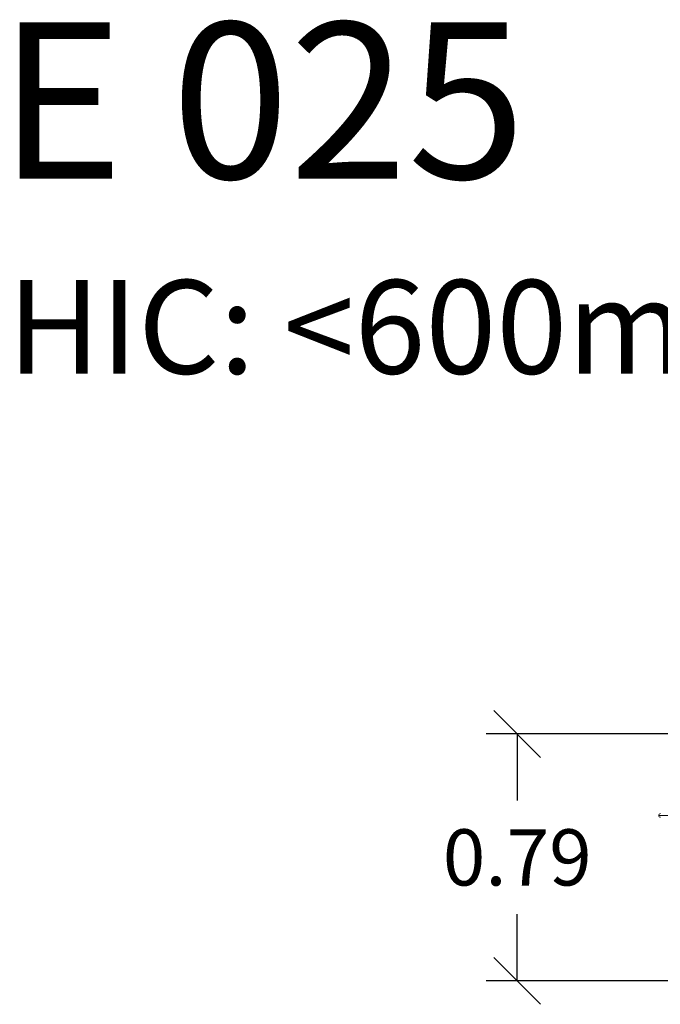
# Model space of a CAD drawing. Units: millimetres. Extents: x -1610.98 to -1603.89, y -464.93 to -457.48.
# Drawn here: x -1610.98 to -1608.92, y -460.64 to -457.48 of the extents above; entities that cross this region are included whole.
import ezdxf

# ---------------------------------------------------------------- set-up
doc = ezdxf.new("R2010")
doc.units = ezdxf.units.MM
doc.header["$PDSIZE"] = -1
doc.layers.add('DIASTASEIS', color=253, linetype='Continuous', lineweight=5)
doc.styles.get("Standard").update_dxf_attribs({"font": 'ARIALN.TTF'})
doc.dimstyles.get("Standard").update_dxf_attribs({"dimtxt": 0.18, "dimasz": 0.15, "dimexe": 0.1, "dimexo": 0, "dimgap": 0.09, "dimtad": 0, "dimtih": 1, "dimtoh": 1, "dimzin": 0, "dimdsep": 46, "dimtxsty": 'Standard', "dimblk": 'OBLIQUE', "dimcen": 0.09, "dimadec": 0, "dimazin": 0, "dimtfac": 1, "dimtofl": 0, "dimtmove": 0, "dimatfit": 3, "dimldrblk": 'OBLIQUE', "dimfxl": 1, "dimtolj": 1, "dimtzin": 0, "dimarcsym": 0})

# ---------------------------------------------------------------- blocks, each defined once
blk = doc.blocks.new('_Oblique')
at = {"color": 0, "linetype": 'ByBlock', "lineweight": -2}
blk.add_line((-0.5, -0.5), (0.5, 0.5), dxfattribs=at)
blk = doc.blocks.new('*D8')
at = {"layer": 'Defpoints', "color": 0}
for p in [(-1608.3899, -459.7721), (-1609.3812, -460.5632), (-1608.8773, -460.5632)]:
    blk.add_point(p, dxfattribs=at)
at = {"layer": 'DIASTASEIS', "color": 0, "lineweight": -2}
for p, q in [((-1608.3899, -459.7721), (-1609.4812, -459.7721)), ((-1609.3812, -459.7721), (-1609.3812, -459.9857)), ((-1609.3812, -460.5632), (-1609.3812, -460.3495)), ((-1608.8773, -460.5632), (-1609.4812, -460.5632))]:
    blk.add_line(p, q, dxfattribs=at)
at = {"layer": 'DIASTASEIS', "color": 0, "linetype": 'ByBlock', "lineweight": -2, "xscale": 0.15, "yscale": 0.15, "zscale": 0.15}
for p, rotation in [((-1609.3812, -459.7721), 90), ((-1609.3812, -460.5632), 270)]:
    blk.add_blockref('_Oblique', p, dxfattribs=dict(at, rotation=rotation))
at = {"layer": 'DIASTASEIS', "color": 0, "insert": (-1609.3812, -460.1676), "char_height": 0.18, "attachment_point": 5}
blk.add_mtext('\\A1;0.79', dxfattribs=at)
blk = doc.blocks.new('E025_A-A')
at = {"color": 7, "linetype": 'Continuous', "lineweight": 15}
blk.add_line((-1600.093, -460.0332), (-1600.448, -460.0332), dxfattribs=at)
blk.add_arc((-1600.442, -460.0332), 0.006, 90, 270, dxfattribs=at)

msp = doc.modelspace()

# ---------------------------------------------------------------- linework, layer by layer
msp.add_lwpolyline([(-1605.3269, -460.5632), (-1609.1231, -460.5632)])

# ---------------------------------------------------------------- block references
msp.add_blockref('E025_A-A', (-8.4801, 0))

# ---------------------------------------------------------------- texts
at = {"layer": 'DIASTASEIS', "attachment_point": 1}
for s, insert, char_height, width in [('{\\fArial|b1|i0|c0|p34;\\C0;E 025}', (-1611.0442, -457.4928), 0.5, 18.768907), ('{\\fArial|b0|i0|c0|p34;\\C3;HIC: <600mm}', (-1611.0142, -458.318), 0.3, 11.235932)]:
    msp.add_mtext(s, dxfattribs=dict(at, insert=insert, char_height=char_height, width=width))

# ---------------------------------------------------------------- dimensions: what is measured, and where the dimension line sits
at = {"layer": 'DIASTASEIS'}
dim = msp.add_linear_dim(base=(-1609.3812, -460.5632), p1=(-1608.3899, -459.7721), p2=(-1608.8773, -460.5632), angle=90, dimstyle='Standard', dxfattribs=at)
dim.commit()
dim.dimension.update_dxf_attribs({"geometry": '*D8', "text_midpoint": (-1609.3812, -460.1676)})

doc.saveas('drawing.dxf')
